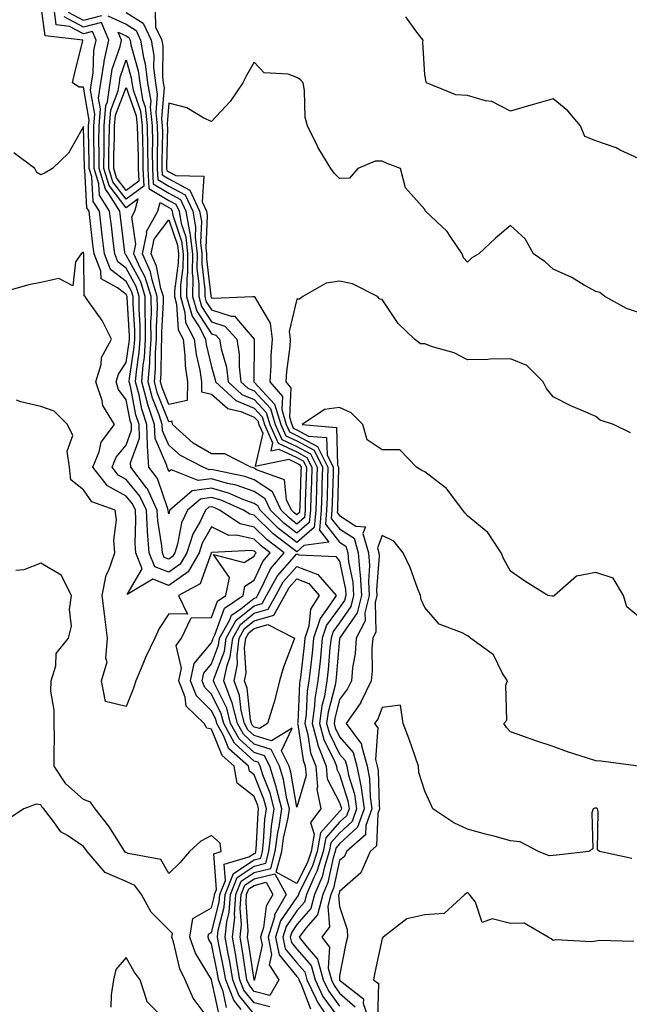
# Model space of a CAD drawing. Units: inches. Extents: x 1021283 to 1023923, y 7229258 to 7231898.
# Drawn here: x 1021483 to 1021626, y 7231186 to 7231417 of the extents above; entities that cross this region are included whole.
import ezdxf

# ---------------------------------------------------------------- set-up
doc = ezdxf.new("R2010")
doc.units = ezdxf.units.IN
doc.header["$MEASUREMENT"] = 0
doc.layers.add('Contour_10217229', color=7, linetype='Continuous', true_color=0xc57431)

msp = doc.modelspace()

# ---------------------------------------------------------------- linework, layer by layer
at = {"layer": 'Contour_10217229'}
for points in [[(1021514.82, 7231418.69, 2911), (1021514.95, 7231415.02, 2911), (1021516.39, 7231411.92, 2911), (1021516.62, 7231410.49, 2911), (1021516.54, 7231403.43, 2911), (1021516.72, 7231401.92, 2911), (1021516.92, 7231400.79, 2911), (1021516.33, 7231393.64, 2911), (1021516.52, 7231391.92, 2911), (1021516.54, 7231390.41, 2911), (1021516.41, 7231383.56, 2911), (1021516.42, 7231381.92, 2911), (1021516.51, 7231380.38, 2911), (1021518.05, 7231379.46, 2911), (1021522.98, 7231376.85, 2911), (1021525.27, 7231371.92, 2911), (1021525.69, 7231369.56, 2911), (1021525.44, 7231364.53, 2911), (1021525.75, 7231361.92, 2911), (1021525.74, 7231359.61, 2911), (1021526.5, 7231353.47, 2911), (1021526.48, 7231351.92, 2911), (1021526.82, 7231350.69, 2911), (1021528.05, 7231348.83, 2911), (1021532.67, 7231347.3, 2911), (1021533.47, 7231347.34, 2911), (1021538.05, 7231341.94, 2911), (1021538.06, 7231341.91, 2911), (1021538.05, 7231341.27, 2911), (1021537.94, 7231332.03, 2911), (1021537.95, 7231331.92, 2911), (1021538, 7231331.87, 2911), (1021538.05, 7231331.85, 2911), (1021542.84, 7231326.71, 2911), (1021544.27, 7231321.92, 2911), (1021545.43, 7231319.3, 2911), (1021548.05, 7231318.1, 2911), (1021552.07, 7231315.93, 2911), (1021554.05, 7231311.92, 2911), (1021553.91, 7231307.79, 2911), (1021553.87, 7231306.1, 2911), (1021553.73, 7231301.92, 2911), (1021553.32, 7231297.19, 2911), (1021555.55, 7231294.42, 2911), (1021549.71, 7231293.58, 2911), (1021548.05, 7231292.13, 2911), (1021547.11, 7231292.86, 2911), (1021542.45, 7231296.32, 2911), (1021538.05, 7231300.69, 2911), (1021537.05, 7231300.92, 2911), (1021535.57, 7231301.92, 2911), (1021530.33, 7231304.2, 2911), (1021528.05, 7231304.85, 2911), (1021525.47, 7231304.5, 2911), (1021522.45, 7231301.92, 2911), (1021521.05, 7231298.92, 2911), (1021520.09, 7231293.96, 2911), (1021519.44, 7231291.92, 2911), (1021518.93, 7231291.04, 2911), (1021518.05, 7231290.42, 2911), (1021516.97, 7231290.84, 2911), (1021516.54, 7231291.92, 2911), (1021516.42, 7231293.55, 2911), (1021515.5, 7231299.37, 2911), (1021515.35, 7231301.92, 2911), (1021513.03, 7231306.9, 2911), (1021512.84, 7231307.13, 2911), (1021509.17, 7231311.92, 2911), (1021509.09, 7231312.96, 2911), (1021511.19, 7231318.78, 2911), (1021511.11, 7231321.92, 2911), (1021510.34, 7231324.21, 2911), (1021509.06, 7231330.91, 2911), (1021508.79, 7231331.92, 2911), (1021508.85, 7231332.72, 2911), (1021509.94, 7231340.03, 2911), (1021510.08, 7231341.92, 2911), (1021510.07, 7231343.94, 2911), (1021509.7, 7231350.27, 2911), (1021509.69, 7231351.92, 2911), (1021509.3, 7231353.17, 2911), (1021508.05, 7231355.46, 2911), (1021504.4, 7231358.27, 2911), (1021502.94, 7231361.92, 2911), (1021502.42, 7231366.3, 2911), (1021502.27, 7231367.7, 2911), (1021501.77, 7231371.92, 2911), (1021500.33, 7231374.2, 2911), (1021499.99, 7231379.98, 2911), (1021499.41, 7231381.92, 2911), (1021499.42, 7231383.29, 2911), (1021499.25, 7231390.72, 2911), (1021499.26, 7231391.92, 2911), (1021499.38, 7231393.25, 2911), (1021498.05, 7231400.94, 2911), (1021497.08, 7231400.95, 2911), (1021495.48, 7231401.92, 2911), (1021495.93, 7231404.04, 2911), (1021497.9, 7231411.77, 2911), (1021497.93, 7231411.92, 2911), (1021489.06, 7231412.93, 2911), (1021488.05, 7231420.47, 2911)], [(1021508.05, 7231418.4, 2910), (1021512.06, 7231415.93, 2910), (1021513.92, 7231411.92, 2910), (1021514.5, 7231408.37, 2910), (1021514.46, 7231405.51, 2910), (1021514.89, 7231401.92, 2910), (1021515.35, 7231399.22, 2910), (1021515, 7231394.97, 2910), (1021515.34, 7231391.92, 2910), (1021515.37, 7231389.24, 2910), (1021515.29, 7231384.68, 2910), (1021515.32, 7231381.92, 2910), (1021515.46, 7231379.33, 2910), (1021518.05, 7231377.78, 2910), (1021521.89, 7231375.76, 2910), (1021523.66, 7231371.92, 2910), (1021524.31, 7231368.18, 2910), (1021524.19, 7231365.78, 2910), (1021524.65, 7231361.92, 2910), (1021524.63, 7231358.5, 2910), (1021525.08, 7231354.89, 2910), (1021525.05, 7231351.92, 2910), (1021525.71, 7231349.58, 2910), (1021528.05, 7231346.02, 2910), (1021531.14, 7231345.01, 2910), (1021533.99, 7231341.92, 2910), (1021534.56, 7231338.43, 2910), (1021534.52, 7231335.45, 2910), (1021534.95, 7231331.92, 2910), (1021536.58, 7231330.45, 2910), (1021538.05, 7231329.82, 2910), (1021541.86, 7231325.73, 2910), (1021542.99, 7231321.92, 2910), (1021544.54, 7231318.41, 2910), (1021548.05, 7231316.8, 2910), (1021551.23, 7231315.09, 2910), (1021552.8, 7231311.92, 2910), (1021552.64, 7231307.32, 2910), (1021552.62, 7231306.49, 2910), (1021552.48, 7231301.92, 2910), (1021552.11, 7231297.85, 2910), (1021548.05, 7231294.3, 2910), (1021543.75, 7231297.62, 2910), (1021539.43, 7231301.92, 2910), (1021538.98, 7231302.85, 2910), (1021538.05, 7231303.46, 2910), (1021535.64, 7231304.33, 2910), (1021532.03, 7231305.9, 2910), (1021528.05, 7231307.05, 2910), (1021523.55, 7231306.42, 2910), (1021518.26, 7231301.92, 2910), (1021518.2, 7231301.77, 2910), (1021518.05, 7231301.03, 2910), (1021517.93, 7231301.8, 2910), (1021517.92, 7231301.92, 2910), (1021517.81, 7231302.16, 2910), (1021515.41, 7231309.28, 2910), (1021513.39, 7231311.92, 2910), (1021513.06, 7231316.91, 2910), (1021513.05, 7231316.92, 2910), (1021512.91, 7231321.92, 2910), (1021511.7, 7231325.57, 2910), (1021511.07, 7231328.9, 2910), (1021510.26, 7231331.92, 2910), (1021510.45, 7231334.32, 2910), (1021511.13, 7231338.84, 2910), (1021511.35, 7231341.92, 2910), (1021511.33, 7231345.2, 2910), (1021511.12, 7231348.85, 2910), (1021511.11, 7231351.92, 2910), (1021510.37, 7231354.24, 2910), (1021508.05, 7231358.52, 2910), (1021506.13, 7231360, 2910), (1021505.36, 7231361.92, 2910), (1021505, 7231364.97, 2910), (1021504.58, 7231368.45, 2910), (1021504.17, 7231371.92, 2910), (1021501.79, 7231375.66, 2910), (1021501.64, 7231378.33, 2910), (1021500.55, 7231381.92, 2910), (1021500.57, 7231384.44, 2910), (1021500.46, 7231389.51, 2910), (1021500.48, 7231391.92, 2910), (1021500.71, 7231394.58, 2910), (1021499.73, 7231400.24, 2910), (1021499.97, 7231401.92, 2910), (1021500.34, 7231404.21, 2910), (1021500.48, 7231409.49, 2910), (1021501.01, 7231411.92, 2910), (1021500.14, 7231414.01, 2910), (1021498.05, 7231413.46, 2910), (1021494.79, 7231415.18, 2910), (1021491.66, 7231415.53, 2910), (1021491.23, 7231418.74, 2910)], [(1021502.29, 7231417.68, 2908), (1021498.05, 7231416.57, 2908), (1021494.54, 7231418.41, 2908)], [(1021503.77, 7231417.64, 2909), (1021508.05, 7231415.67, 2909), (1021510.37, 7231414.24, 2909), (1021511.45, 7231411.92, 2909), (1021512.1, 7231407.87, 2909), (1021512.52, 7231406.39, 2909), (1021513.06, 7231401.92, 2909), (1021513.8, 7231397.67, 2909), (1021513.68, 7231396.29, 2909), (1021514.17, 7231391.92, 2909), (1021514.21, 7231388.08, 2909), (1021514.16, 7231385.81, 2909), (1021514.2, 7231381.92, 2909), (1021514.41, 7231378.28, 2909), (1021518.05, 7231376.1, 2909), (1021520.78, 7231374.65, 2909), (1021522.04, 7231371.92, 2909), (1021522.89, 7231367.08, 2909), (1021522.97, 7231366.84, 2909), (1021523.56, 7231361.92, 2909), (1021523.53, 7231357.4, 2909), (1021523.67, 7231356.3, 2909), (1021523.63, 7231351.92, 2909), (1021524.59, 7231348.46, 2909), (1021528.05, 7231343.21, 2909), (1021529.02, 7231342.89, 2909), (1021529.92, 7231341.92, 2909), (1021530.29, 7231339.68, 2909), (1021531.53, 7231335.4, 2909), (1021531.95, 7231331.92, 2909), (1021535.14, 7231329.01, 2909), (1021538.05, 7231327.78, 2909), (1021540.88, 7231324.75, 2909), (1021541.72, 7231321.92, 2909), (1021543.67, 7231317.54, 2909), (1021548.05, 7231315.51, 2909), (1021550.39, 7231314.25, 2909), (1021551.53, 7231311.92, 2909), (1021551.43, 7231308.54, 2909), (1021551.31, 7231305.19, 2909), (1021551.21, 7231301.92, 2909), (1021550.96, 7231299.01, 2909), (1021548.05, 7231296.47, 2909), (1021544.97, 7231298.84, 2909), (1021541.88, 7231301.92, 2909), (1021540.64, 7231304.51, 2909), (1021538.05, 7231306.22, 2909), (1021533.86, 7231307.73, 2909), (1021531.81, 7231308.16, 2909), (1021528.05, 7231309.24, 2909), (1021524.93, 7231308.8, 2909), (1021518.66, 7231311.31, 2909), (1021518.05, 7231310.95, 2909), (1021517.81, 7231311.68, 2909), (1021517.62, 7231311.92, 2909), (1021517.59, 7231312.38, 2909), (1021514.81, 7231318.68, 2909), (1021514.72, 7231321.92, 2909), (1021513.07, 7231326.9, 2909), (1021513.06, 7231326.93, 2909), (1021511.72, 7231331.92, 2909), (1021512.05, 7231335.92, 2909), (1021512.32, 7231337.65, 2909), (1021512.62, 7231341.92, 2909), (1021512.6, 7231346.47, 2909), (1021512.54, 7231347.43, 2909), (1021512.51, 7231351.92, 2909), (1021511.46, 7231355.33, 2909), (1021508.05, 7231361.59, 2909), (1021507.86, 7231361.73, 2909), (1021507.79, 7231361.92, 2909), (1021507.75, 7231362.22, 2909), (1021506.73, 7231370.6, 2909), (1021506.58, 7231371.92, 2909), (1021504, 7231375.97, 2909), (1021503.18, 7231377.05, 2909), (1021501.69, 7231381.92, 2909), (1021501.72, 7231385.59, 2909), (1021501.66, 7231388.31, 2909), (1021501.7, 7231391.92, 2909), (1021502.03, 7231395.9, 2909), (1021501.6, 7231398.37, 2909), (1021502.14, 7231401.92, 2909), (1021502.9, 7231406.77, 2909), (1021502.91, 7231407.06, 2909), (1021503.98, 7231411.92, 2909), (1021502.24, 7231416.11, 2909), (1021498.05, 7231415.02, 2909), (1021493.53, 7231417.4, 2909)], [(1021628.05, 7231384.23, 2911), (1021623.77, 7231386.19, 2911), (1021622.84, 7231386.7, 2911), (1021618.05, 7231388.36, 2911), (1021615.49, 7231389.36, 2911), (1021614.5, 7231391.92, 2911), (1021611.49, 7231395.37, 2911), (1021608.05, 7231398.18, 2911), (1021603.15, 7231396.83, 2911), (1021602.87, 7231396.74, 2911), (1021598.05, 7231395.3, 2911), (1021593.73, 7231397.61, 2911), (1021592.23, 7231397.75, 2911), (1021588.05, 7231398.99, 2911), (1021585.26, 7231399.13, 2911), (1021578.38, 7231401.92, 2911), (1021578.3, 7231402.16, 2911), (1021578.05, 7231403.79, 2911), (1021577.58, 7231411.46, 2911), (1021577.64, 7231411.92, 2911), (1021576.17, 7231413.79, 2911), (1021573.56, 7231417.43, 2911)], [(1021628.05, 7231348.18, 2912), (1021625.22, 7231349.1, 2912), (1021620.18, 7231351.92, 2912), (1021619.01, 7231352.89, 2912), (1021618.05, 7231353.11, 2912), (1021615.37, 7231354.6, 2912), (1021612.46, 7231356.33, 2912), (1021608.05, 7231358.33, 2912), (1021606.19, 7231360.07, 2912), (1021603.46, 7231361.92, 2912), (1021601.55, 7231365.42, 2912), (1021598.05, 7231368.54, 2912), (1021594.5, 7231365.47, 2912), (1021590.69, 7231361.92, 2912), (1021588.99, 7231360.98, 2912), (1021588.05, 7231359.95, 2912), (1021587.09, 7231360.95, 2912), (1021586.76, 7231361.92, 2912), (1021583.97, 7231366.01, 2912), (1021583.26, 7231367.13, 2912), (1021578.17, 7231371.92, 2912), (1021578.13, 7231372.01, 2912), (1021578.05, 7231372.26, 2912), (1021573.5, 7231377.36, 2912), (1021572.31, 7231381.92, 2912), (1021569.2, 7231383.07, 2912), (1021568.05, 7231383.62, 2912), (1021566.39, 7231383.58, 2912), (1021562.35, 7231381.92, 2912), (1021560.35, 7231379.62, 2912), (1021558.05, 7231379.56, 2912), (1021556.88, 7231380.74, 2912), (1021555.98, 7231381.92, 2912), (1021552.99, 7231386.85, 2912), (1021552.89, 7231387.09, 2912), (1021550.55, 7231391.92, 2912), (1021549.98, 7231393.85, 2912), (1021549.85, 7231400.13, 2912), (1021549.5, 7231401.92, 2912), (1021548.85, 7231402.71, 2912), (1021548.05, 7231403.21, 2912), (1021546.01, 7231403.96, 2912), (1021540.4, 7231404.27, 2912), (1021538.05, 7231406.82, 2912), (1021536.28, 7231403.69, 2912), (1021535.37, 7231401.92, 2912), (1021532.42, 7231397.55, 2912), (1021528.05, 7231392.91, 2912), (1021526.27, 7231393.7, 2912), (1021522.26, 7231396.13, 2912), (1021518.05, 7231397.18, 2912), (1021517.65, 7231392.32, 2912), (1021517.69, 7231391.92, 2912), (1021517.7, 7231391.57, 2912), (1021517.53, 7231382.44, 2912), (1021517.53, 7231381.92, 2912), (1021517.56, 7231381.43, 2912), (1021518.05, 7231381.14, 2912), (1021519.71, 7231380.26, 2912), (1021526.24, 7231380.11, 2912), (1021525.86, 7231374.11, 2912), (1021526.88, 7231371.92, 2912), (1021527.05, 7231370.92, 2912), (1021526.68, 7231363.29, 2912), (1021526.85, 7231361.92, 2912), (1021526.84, 7231360.71, 2912), (1021527.9, 7231352.07, 2912), (1021527.9, 7231351.92, 2912), (1021527.94, 7231351.81, 2912), (1021528.05, 7231351.64, 2912), (1021528.47, 7231351.5, 2912), (1021537.72, 7231351.92, 2912), (1021538.02, 7231351.95, 2912), (1021538.08, 7231351.95, 2912), (1021538.09, 7231351.92, 2912), (1021538.1, 7231351.87, 2912), (1021541.8, 7231345.67, 2912), (1021542.28, 7231341.92, 2912), (1021541.98, 7231337.99, 2912), (1021541.95, 7231335.82, 2912), (1021541.67, 7231331.92, 2912), (1021544.64, 7231328.51, 2912), (1021544.5, 7231325.47, 2912), (1021545.55, 7231321.92, 2912), (1021546.32, 7231320.19, 2912), (1021548.05, 7231319.39, 2912), (1021552.91, 7231316.78, 2912), (1021555.3, 7231311.92, 2912), (1021555.22, 7231309.08, 2912), (1021555.1, 7231304.88, 2912), (1021555, 7231301.92, 2912), (1021554.71, 7231298.58, 2912), (1021558.05, 7231294.41, 2912), (1021559.55, 7231293.42, 2912), (1021559.98, 7231291.92, 2912), (1021560.16, 7231289.82, 2912), (1021561.14, 7231285.01, 2912), (1021561.31, 7231281.92, 2912), (1021560.67, 7231279.29, 2912), (1021558.05, 7231275.49, 2912), (1021556.53, 7231273.44, 2912), (1021556.04, 7231271.92, 2912), (1021555.8, 7231269.67, 2912), (1021555.37, 7231264.61, 2912), (1021555.08, 7231261.92, 2912), (1021554.48, 7231258.36, 2912), (1021553.89, 7231256.07, 2912), (1021553.32, 7231251.92, 2912), (1021554.34, 7231248.21, 2912), (1021556.88, 7231243.09, 2912), (1021557.33, 7231241.92, 2912), (1021557.39, 7231241.26, 2912), (1021558.05, 7231240, 2912), (1021559.96, 7231233.84, 2912), (1021560.26, 7231231.92, 2912), (1021559.67, 7231230.31, 2912), (1021558.05, 7231228.8, 2912), (1021554.81, 7231225.17, 2912), (1021554.22, 7231221.92, 2912), (1021552.72, 7231217.25, 2912), (1021552.01, 7231215.88, 2912), (1021550.3, 7231211.92, 2912), (1021549.83, 7231210.13, 2912), (1021548.05, 7231208.07, 2912), (1021545.55, 7231204.42, 2912), (1021544.76, 7231201.92, 2912), (1021545.31, 7231199.18, 2912), (1021548.05, 7231195.88, 2912), (1021549.91, 7231193.78, 2912), (1021550.41, 7231191.92, 2912), (1021552.58, 7231187.4, 2912), (1021552.84, 7231186.71, 2912), (1021556.04, 7231181.92, 2912)], [(1021538.05, 7231183.86, 2912), (1021534.46, 7231188.33, 2912), (1021533.04, 7231191.92, 2912), (1021532.32, 7231196.19, 2912), (1021531.94, 7231198.03, 2912), (1021531.23, 7231201.92, 2912), (1021531.61, 7231205.48, 2912), (1021532.2, 7231207.77, 2912), (1021532.51, 7231211.92, 2912), (1021534.09, 7231215.88, 2912), (1021538.05, 7231218.51, 2912), (1021540.76, 7231219.21, 2912), (1021541.48, 7231221.92, 2912), (1021541.98, 7231225.85, 2912), (1021542.08, 7231227.89, 2912), (1021542.7, 7231231.92, 2912), (1021541.75, 7231235.62, 2912), (1021540.06, 7231239.91, 2912), (1021539.43, 7231241.92, 2912), (1021538.98, 7231242.85, 2912), (1021538.05, 7231243.13, 2912), (1021533.45, 7231247.32, 2912), (1021530.9, 7231251.92, 2912), (1021530.33, 7231254.2, 2912), (1021528.05, 7231258.8, 2912), (1021526.48, 7231260.35, 2912), (1021525.86, 7231261.92, 2912), (1021526.23, 7231263.74, 2912), (1021528.05, 7231265.87, 2912), (1021529.72, 7231270.25, 2912), (1021529.93, 7231271.92, 2912), (1021532.31, 7231276.18, 2912), (1021532.7, 7231277.27, 2912), (1021534.91, 7231278.78, 2912), (1021538.05, 7231281.28, 2912), (1021538.55, 7231281.42, 2912), (1021538.82, 7231281.92, 2912), (1021539.79, 7231283.66, 2912), (1021541.84, 7231288.13, 2912), (1021545.09, 7231291.92, 2912), (1021541.05, 7231294.92, 2912), (1021538.05, 7231297.9, 2912), (1021534.78, 7231298.65, 2912), (1021529.94, 7231301.92, 2912), (1021528.63, 7231302.5, 2912), (1021528.05, 7231302.66, 2912), (1021527.41, 7231302.56, 2912), (1021526.64, 7231301.92, 2912), (1021525.39, 7231299.26, 2912), (1021523.69, 7231296.28, 2912), (1021522.3, 7231291.92, 2912), (1021520.74, 7231289.23, 2912), (1021518.05, 7231287.34, 2912), (1021514.73, 7231288.6, 2912), (1021513.44, 7231291.92, 2912), (1021513.08, 7231296.89, 2912), (1021513.07, 7231296.94, 2912), (1021512.79, 7231301.92, 2912), (1021511.27, 7231305.14, 2912), (1021508.05, 7231309.07, 2912), (1021506.21, 7231310.08, 2912), (1021504.74, 7231311.92, 2912), (1021505.69, 7231314.28, 2912), (1021508.05, 7231317.08, 2912), (1021509.34, 7231320.63, 2912), (1021509.3, 7231321.92, 2912), (1021508.99, 7231322.86, 2912), (1021508.05, 7231327.74, 2912), (1021506.28, 7231330.15, 2912), (1021505.69, 7231331.92, 2912), (1021506.23, 7231333.74, 2912), (1021508.05, 7231336.45, 2912), (1021508.76, 7231341.21, 2912), (1021508.81, 7231341.92, 2912), (1021508.81, 7231342.68, 2912), (1021508.27, 7231351.7, 2912), (1021508.27, 7231351.92, 2912), (1021508.22, 7231352.09, 2912), (1021508.05, 7231352.4, 2912), (1021506, 7231353.97, 2912), (1021502.16, 7231356.03, 2912), (1021502.15, 7231357.82, 2912), (1021500.52, 7231361.92, 2912), (1021500.26, 7231364.13, 2912), (1021499.54, 7231370.43, 2912), (1021499.37, 7231371.92, 2912), (1021498.85, 7231372.72, 2912), (1021498.35, 7231381.62, 2912), (1021498.26, 7231381.92, 2912), (1021498.26, 7231382.13, 2912), (1021498.05, 7231391.71, 2912), (1021494.52, 7231385.45, 2912), (1021490.77, 7231381.92, 2912), (1021489.09, 7231380.88, 2912), (1021488.05, 7231380.38, 2912), (1021487.11, 7231380.98, 2912), (1021486.65, 7231381.92, 2912), (1021481.73, 7231385.6, 2912)], [(1021535.01, 7231184.96, 2913), (1021533.26, 7231187.13, 2913), (1021531.38, 7231191.92, 2913), (1021530.89, 7231194.76, 2913), (1021529.79, 7231200.18, 2913), (1021529.48, 7231201.92, 2913), (1021529.64, 7231203.51, 2913), (1021531.03, 7231208.94, 2913), (1021531.25, 7231211.92, 2913), (1021533.2, 7231216.77, 2913), (1021538.05, 7231220.02, 2913), (1021539.57, 7231220.4, 2913), (1021539.97, 7231221.92, 2913), (1021540.25, 7231224.12, 2913), (1021540.51, 7231229.46, 2913), (1021540.89, 7231231.92, 2913), (1021540.32, 7231234.19, 2913), (1021538.05, 7231239.92, 2913), (1021536.93, 7231240.8, 2913), (1021536.73, 7231241.92, 2913), (1021532.09, 7231245.96, 2913), (1021530.82, 7231249.15, 2913), (1021529.28, 7231251.92, 2913), (1021529.04, 7231252.91, 2913), (1021528.05, 7231254.9, 2913), (1021524.51, 7231258.38, 2913), (1021523.12, 7231261.92, 2913), (1021523.96, 7231266.01, 2913), (1021528.05, 7231270.8, 2913), (1021528.36, 7231271.61, 2913), (1021528.4, 7231271.92, 2913), (1021528.84, 7231272.71, 2913), (1021531.06, 7231278.91, 2913), (1021535.47, 7231281.92, 2913), (1021535.89, 7231284.08, 2913), (1021538.05, 7231285.5, 2913), (1021540.07, 7231289.9, 2913), (1021541.8, 7231291.92, 2913), (1021539.65, 7231293.52, 2913), (1021538.05, 7231295.1, 2913), (1021533.91, 7231296.06, 2913), (1021532.1, 7231295.97, 2913), (1021528.05, 7231297.96, 2913), (1021525.85, 7231294.12, 2913), (1021525.15, 7231291.92, 2913), (1021522.54, 7231287.43, 2913), (1021518.05, 7231284.26, 2913), (1021514.27, 7231285.7, 2913), (1021508.26, 7231282.13, 2913), (1021511.8, 7231288.17, 2913), (1021510.34, 7231291.92, 2913), (1021510.18, 7231294.05, 2913), (1021510.34, 7231299.63, 2913), (1021510.21, 7231301.92, 2913), (1021509.52, 7231303.39, 2913), (1021508.05, 7231305.18, 2913), (1021503.71, 7231307.58, 2913), (1021500.24, 7231311.92, 2913), (1021501.7, 7231315.57, 2913), (1021502.16, 7231317.81, 2913), (1021505.35, 7231321.92, 2913), (1021502.56, 7231326.43, 2913), (1021502.41, 7231327.56, 2913), (1021500.95, 7231331.92, 2913), (1021502.16, 7231336.03, 2913), (1021502.31, 7231337.66, 2913), (1021504.6, 7231341.92, 2913), (1021502.41, 7231346.28, 2913), (1021499.22, 7231350.75, 2913), (1021498.44, 7231351.92, 2913), (1021498.19, 7231352.06, 2913), (1021498.13, 7231361.84, 2913), (1021498.1, 7231361.92, 2913), (1021498.09, 7231361.96, 2913), (1021498.05, 7231362.34, 2913), (1021497.79, 7231362.18, 2913), (1021497.53, 7231361.92, 2913), (1021496.18, 7231360.05, 2913), (1021495.53, 7231354.44, 2913), (1021492.26, 7231356.13, 2913), (1021488.05, 7231355.2, 2913), (1021485.29, 7231354.68, 2913), (1021478.96, 7231352.83, 2913)], [(1021626.16, 7231320.03, 2913), (1021622.23, 7231321.92, 2913), (1021619.12, 7231322.98, 2913), (1021618.05, 7231323.8, 2913), (1021614.67, 7231325.3, 2913), (1021612.39, 7231326.26, 2913), (1021608.05, 7231328.39, 2913), (1021606.49, 7231330.35, 2913), (1021605.76, 7231331.92, 2913), (1021601.9, 7231335.76, 2913), (1021598.05, 7231337.3, 2913), (1021593.34, 7231337.21, 2913), (1021592.8, 7231337.16, 2913), (1021588.05, 7231337.09, 2913), (1021584.89, 7231338.76, 2913), (1021579.81, 7231340.16, 2913), (1021578.05, 7231340.83, 2913), (1021577, 7231340.87, 2913), (1021575.57, 7231341.92, 2913), (1021571.74, 7231345.62, 2913), (1021568.05, 7231351.21, 2913), (1021567.46, 7231351.32, 2913), (1021566.94, 7231351.92, 2913), (1021561.04, 7231354.91, 2913), (1021558.05, 7231355.49, 2913), (1021554.91, 7231355.06, 2913), (1021549.44, 7231351.92, 2913), (1021548.69, 7231351.29, 2913), (1021548.05, 7231351.28, 2913), (1021546.27, 7231343.7, 2913), (1021546.5, 7231341.92, 2913), (1021546.37, 7231340.24, 2913), (1021545.59, 7231334.38, 2913), (1021545.42, 7231331.92, 2913), (1021546.64, 7231330.51, 2913), (1021546.31, 7231323.66, 2913), (1021546.83, 7231321.92, 2913), (1021547.2, 7231321.07, 2913), (1021548.05, 7231320.68, 2913), (1021550.73, 7231319.24, 2913), (1021555, 7231318.87, 2913), (1021555.1, 7231314.86, 2913), (1021556.55, 7231311.92, 2913), (1021556.51, 7231310.38, 2913), (1021556.31, 7231303.65, 2913), (1021556.27, 7231301.92, 2913), (1021556.1, 7231299.96, 2913), (1021558.05, 7231297.52, 2913), (1021561.43, 7231295.3, 2913), (1021562.41, 7231291.92, 2913), (1021562.78, 7231287.19, 2913), (1021562.87, 7231286.74, 2913), (1021563.15, 7231281.92, 2913), (1021562.15, 7231277.83, 2913), (1021558.11, 7231271.98, 2913), (1021558.07, 7231271.92, 2913), (1021558.07, 7231271.89, 2913), (1021558.05, 7231271.75, 2913), (1021557.27, 7231262.7, 2913), (1021557.19, 7231261.92, 2913), (1021557.01, 7231260.88, 2913), (1021555.39, 7231254.58, 2913), (1021555.02, 7231251.92, 2913), (1021555.67, 7231249.55, 2913), (1021558.05, 7231244.77, 2913), (1021559.38, 7231243.25, 2913), (1021559.73, 7231241.92, 2913), (1021560.14, 7231239.83, 2913), (1021561.53, 7231235.4, 2913), (1021562.03, 7231231.92, 2913), (1021560.98, 7231229, 2913), (1021558.05, 7231226.26, 2913), (1021556, 7231223.97, 2913), (1021555.63, 7231221.92, 2913), (1021554.48, 7231218.36, 2913), (1021553.97, 7231216.01, 2913), (1021552.19, 7231211.92, 2913), (1021551.33, 7231208.64, 2913), (1021548.05, 7231204.83, 2913), (1021546.87, 7231203.1, 2913), (1021546.5, 7231201.92, 2913), (1021546.75, 7231200.62, 2913), (1021548.05, 7231199.07, 2913), (1021551.39, 7231195.26, 2913), (1021552.31, 7231191.92, 2913), (1021554.16, 7231188.03, 2913), (1021558.05, 7231182.68, 2913)], [(1021531.59, 7231185.46, 2914), (1021530.8, 7231189.17, 2914), (1021529.72, 7231191.92, 2914), (1021529.48, 7231193.35, 2914), (1021528.05, 7231200.33, 2914), (1021527.45, 7231201.32, 2914), (1021527.24, 7231201.92, 2914), (1021527.36, 7231202.61, 2914), (1021528.05, 7231203.01, 2914), (1021529.87, 7231210.1, 2914), (1021530, 7231211.92, 2914), (1021531.29, 7231215.16, 2914), (1021531.01, 7231218.96, 2914), (1021536.82, 7231220.69, 2914), (1021538.05, 7231221.51, 2914), (1021538.38, 7231221.59, 2914), (1021538.46, 7231221.92, 2914), (1021538.53, 7231222.4, 2914), (1021538.95, 7231231.02, 2914), (1021539.09, 7231231.92, 2914), (1021538.87, 7231232.74, 2914), (1021538.05, 7231234.83, 2914), (1021534.07, 7231237.94, 2914), (1021533.39, 7231241.92, 2914), (1021530.54, 7231244.41, 2914), (1021528.05, 7231250.63, 2914), (1021526.97, 7231250.84, 2914), (1021526.31, 7231251.92, 2914), (1021522.1, 7231255.97, 2914), (1021521.87, 7231258.1, 2914), (1021520.38, 7231261.92, 2914), (1021520.98, 7231264.85, 2914), (1021519.8, 7231270.17, 2914), (1021520.99, 7231271.92, 2914), (1021523.26, 7231276.71, 2914), (1021528.05, 7231276.73, 2914), (1021529.42, 7231280.55, 2914), (1021531.42, 7231281.92, 2914), (1021532.23, 7231286.1, 2914), (1021528.5, 7231291.47, 2914), (1021535.73, 7231289.6, 2914), (1021538.05, 7231291.13, 2914), (1021538.3, 7231291.67, 2914), (1021538.52, 7231291.92, 2914), (1021538.25, 7231292.12, 2914), (1021538.05, 7231292.31, 2914), (1021537.53, 7231292.44, 2914), (1021528.11, 7231291.98, 2914), (1021528.05, 7231292.02, 2914), (1021528.01, 7231291.96, 2914), (1021528, 7231291.92, 2914), (1021527.94, 7231291.81, 2914), (1021525.37, 7231284.6, 2914), (1021520.3, 7231281.92, 2914), (1021522.42, 7231277.55, 2914), (1021518.05, 7231277.64, 2914), (1021515.79, 7231274.18, 2914), (1021514.76, 7231271.92, 2914), (1021512.58, 7231267.39, 2914), (1021511.97, 7231265.84, 2914), (1021510.29, 7231261.92, 2914), (1021509.75, 7231260.22, 2914), (1021508.05, 7231255.91, 2914), (1021503.25, 7231257.12, 2914), (1021502.3, 7231261.92, 2914), (1021503.63, 7231266.34, 2914), (1021503.28, 7231267.15, 2914), (1021503.69, 7231271.92, 2914), (1021503.02, 7231276.89, 2914), (1021503.02, 7231276.95, 2914), (1021502.44, 7231281.92, 2914), (1021503.33, 7231286.64, 2914), (1021503.98, 7231287.85, 2914), (1021505.36, 7231291.92, 2914), (1021505.14, 7231294.83, 2914), (1021505.77, 7231299.64, 2914), (1021505.5, 7231301.92, 2914), (1021499.98, 7231303.85, 2914), (1021498.05, 7231306.68, 2914), (1021495.11, 7231308.98, 2914), (1021494.76, 7231311.92, 2914), (1021494.25, 7231315.72, 2914), (1021495.53, 7231319.4, 2914), (1021494.33, 7231321.92, 2914), (1021491.19, 7231325.06, 2914), (1021488.05, 7231326.14, 2914), (1021483.37, 7231327.24, 2914), (1021482.34, 7231327.63, 2914)], [(1021628.05, 7231277.01, 2914), (1021625.35, 7231279.22, 2914), (1021624.57, 7231281.92, 2914), (1021622.11, 7231285.98, 2914), (1021618.05, 7231287.26, 2914), (1021613.52, 7231286.45, 2914), (1021608.36, 7231281.92, 2914), (1021608.25, 7231281.72, 2914), (1021608.05, 7231281.71, 2914), (1021607.84, 7231281.71, 2914), (1021606.86, 7231281.92, 2914), (1021601.41, 7231285.27, 2914), (1021598.05, 7231287.58, 2914), (1021596.55, 7231290.42, 2914), (1021595.92, 7231291.92, 2914), (1021592.76, 7231296.64, 2914), (1021588.05, 7231300.58, 2914), (1021587.41, 7231301.29, 2914), (1021586.9, 7231301.92, 2914), (1021583.3, 7231306.68, 2914), (1021583.09, 7231306.97, 2914), (1021582.8, 7231307.18, 2914), (1021578.05, 7231310.85, 2914), (1021577.31, 7231311.18, 2914), (1021576.04, 7231311.92, 2914), (1021572.13, 7231316, 2914), (1021568.05, 7231316.05, 2914), (1021564.51, 7231318.39, 2914), (1021563.5, 7231321.92, 2914), (1021560.78, 7231324.65, 2914), (1021558.05, 7231325.89, 2914), (1021554.51, 7231325.46, 2914), (1021549.32, 7231321.92, 2914), (1021557.35, 7231321.22, 2914), (1021557.58, 7231312.39, 2914), (1021557.82, 7231311.92, 2914), (1021557.8, 7231311.68, 2914), (1021557.54, 7231302.43, 2914), (1021557.52, 7231301.92, 2914), (1021557.48, 7231301.34, 2914), (1021558.05, 7231300.63, 2914), (1021561.82, 7231298.15, 2914), (1021564.09, 7231297.96, 2914), (1021563.52, 7231296.46, 2914), (1021564.85, 7231291.92, 2914), (1021565.06, 7231288.93, 2914), (1021564.79, 7231285.18, 2914), (1021564.98, 7231281.92, 2914), (1021563.99, 7231277.85, 2914), (1021564.03, 7231275.94, 2914), (1021561.94, 7231271.92, 2914), (1021561.66, 7231268.31, 2914), (1021561.08, 7231264.95, 2914), (1021560.8, 7231261.92, 2914), (1021559.91, 7231260.06, 2914), (1021558.05, 7231257.57, 2914), (1021556.9, 7231253.07, 2914), (1021556.74, 7231251.92, 2914), (1021557.01, 7231250.88, 2914), (1021558.05, 7231248.8, 2914), (1021561.25, 7231245.12, 2914), (1021562.11, 7231241.92, 2914), (1021563.09, 7231236.96, 2914), (1021563.09, 7231236.88, 2914), (1021563.83, 7231231.92, 2914), (1021562.27, 7231227.69, 2914), (1021558.05, 7231223.72, 2914), (1021557.19, 7231222.77, 2914), (1021557.05, 7231221.92, 2914), (1021556.57, 7231220.44, 2914), (1021555.28, 7231214.68, 2914), (1021554.09, 7231211.92, 2914), (1021552.84, 7231207.13, 2914), (1021550.12, 7231203.99, 2914), (1021548.6, 7231201.92, 2914), (1021550.43, 7231199.54, 2914), (1021552.87, 7231196.75, 2914), (1021554.22, 7231191.92, 2914), (1021555.45, 7231189.32, 2914), (1021558.05, 7231185.74, 2914)], [(1021628.05, 7231241.93, 2915), (1021619.22, 7231243.09, 2915), (1021618.05, 7231243.16, 2915), (1021616.16, 7231243.81, 2915), (1021611.41, 7231245.27, 2915), (1021608.05, 7231246.58, 2915), (1021604.03, 7231247.89, 2915), (1021600.96, 7231249, 2915), (1021598.05, 7231250.01, 2915), (1021597.13, 7231250.99, 2915), (1021596.49, 7231251.92, 2915), (1021597.23, 7231252.74, 2915), (1021597.03, 7231260.9, 2915), (1021597.35, 7231261.92, 2915), (1021596.17, 7231263.8, 2915), (1021594.14, 7231268, 2915), (1021588.71, 7231271.92, 2915), (1021588.38, 7231272.25, 2915), (1021588.05, 7231272.49, 2915), (1021586.8, 7231273.17, 2915), (1021581.35, 7231275.21, 2915), (1021578.05, 7231279.11, 2915), (1021577.13, 7231281, 2915), (1021577.03, 7231281.92, 2915), (1021576.33, 7231283.63, 2915), (1021574.59, 7231288.45, 2915), (1021572.97, 7231291.92, 2915), (1021570.73, 7231294.61, 2915), (1021568.05, 7231295.95, 2915), (1021566.94, 7231293.03, 2915), (1021567.27, 7231291.92, 2915), (1021567.31, 7231291.19, 2915), (1021566.72, 7231283.24, 2915), (1021566.8, 7231281.92, 2915), (1021566.41, 7231280.27, 2915), (1021566.57, 7231273.39, 2915), (1021565.8, 7231271.92, 2915), (1021565.63, 7231269.49, 2915), (1021565.67, 7231264.3, 2915), (1021565.45, 7231261.92, 2915), (1021563.05, 7231256.93, 2915), (1021563.01, 7231256.88, 2915), (1021559.57, 7231251.92, 2915), (1021563.21, 7231247.09, 2915), (1021563.19, 7231246.78, 2915), (1021564.5, 7231241.92, 2915), (1021565.08, 7231238.94, 2915), (1021565.18, 7231234.78, 2915), (1021565.61, 7231231.92, 2915), (1021564.2, 7231228.07, 2915), (1021564.1, 7231225.86, 2915), (1021559.65, 7231221.92, 2915), (1021559.16, 7231220.81, 2915), (1021558.05, 7231219.82, 2915), (1021556.6, 7231213.37, 2915), (1021555.98, 7231211.92, 2915), (1021555.26, 7231209.12, 2915), (1021555.67, 7231204.3, 2915), (1021553.91, 7231201.92, 2915), (1021555.71, 7231199.59, 2915), (1021555.37, 7231194.6, 2915), (1021556.12, 7231191.92, 2915), (1021556.74, 7231190.61, 2915), (1021558.05, 7231188.8, 2915), (1021561.68, 7231185.56, 2915)], [(1021541.7, 7231185.57, 2911), (1021538.05, 7231186.53, 2911), (1021535.64, 7231189.51, 2911), (1021534.7, 7231191.92, 2911), (1021534.01, 7231195.96, 2911), (1021533.76, 7231197.63, 2911), (1021532.99, 7231201.92, 2911), (1021533.48, 7231206.49, 2911), (1021533.42, 7231207.29, 2911), (1021533.77, 7231211.92, 2911), (1021534.99, 7231214.98, 2911), (1021538.05, 7231217.02, 2911), (1021541.96, 7231218.01, 2911), (1021542.98, 7231221.92, 2911), (1021543.56, 7231226.41, 2911), (1021543.86, 7231227.73, 2911), (1021544.51, 7231231.92, 2911), (1021543.29, 7231236.68, 2911), (1021543.23, 7231237.1, 2911), (1021541.68, 7231241.92, 2911), (1021540.49, 7231244.36, 2911), (1021538.05, 7231245.11, 2911), (1021534.5, 7231248.37, 2911), (1021532.52, 7231251.92, 2911), (1021531.62, 7231255.49, 2911), (1021528.82, 7231261.15, 2911), (1021528.53, 7231261.92, 2911), (1021528.66, 7231262.53, 2911), (1021531.08, 7231268.89, 2911), (1021531.48, 7231271.92, 2911), (1021533.82, 7231276.15, 2911), (1021538.05, 7231279.5, 2911), (1021539.92, 7231280.05, 2911), (1021540.95, 7231281.92, 2911), (1021543.48, 7231286.49, 2911), (1021548.05, 7231291.64, 2911), (1021548.52, 7231291.45, 2911), (1021557.19, 7231291.06, 2911), (1021558.05, 7231289.91, 2911), (1021559.42, 7231283.28, 2911), (1021559.5, 7231281.92, 2911), (1021559.2, 7231280.77, 2911), (1021558.05, 7231279.09, 2911), (1021554.98, 7231274.98, 2911), (1021553.99, 7231271.92, 2911), (1021553.54, 7231267.41, 2911), (1021553.46, 7231266.51, 2911), (1021552.99, 7231261.92, 2911), (1021552.27, 7231257.7, 2911), (1021552.19, 7231256.06, 2911), (1021551.62, 7231251.92, 2911), (1021552.95, 7231247.02, 2911), (1021552.97, 7231246.85, 2911), (1021554.91, 7231241.92, 2911), (1021555.14, 7231239.01, 2911), (1021558.05, 7231233.45, 2911), (1021558.42, 7231232.28, 2911), (1021558.46, 7231231.92, 2911), (1021558.36, 7231231.62, 2911), (1021558.05, 7231231.32, 2911), (1021553.6, 7231226.36, 2911), (1021552.8, 7231221.92, 2911), (1021551.64, 7231218.33, 2911), (1021548.67, 7231212.55, 2911), (1021548.4, 7231211.92, 2911), (1021548.32, 7231211.64, 2911), (1021548.05, 7231211.3, 2911), (1021544.23, 7231205.74, 2911), (1021543.03, 7231201.92, 2911), (1021543.86, 7231197.73, 2911), (1021548.05, 7231192.71, 2911), (1021548.42, 7231192.29, 2911), (1021548.52, 7231191.92, 2911), (1021548.95, 7231191.02, 2911), (1021551.25, 7231185.11, 2911)], [(1021529.82, 7231183.69, 2915), (1021528.07, 7231191.9, 2915), (1021528.06, 7231191.92, 2915), (1021528.05, 7231191.98, 2915), (1021524.31, 7231198.18, 2915), (1021523, 7231201.92, 2915), (1021523.7, 7231206.27, 2915), (1021528.05, 7231208.75, 2915), (1021528.69, 7231211.28, 2915), (1021528.74, 7231211.92, 2915), (1021529.2, 7231213.07, 2915), (1021528.58, 7231221.39, 2915), (1021530.34, 7231221.92, 2915), (1021530.05, 7231223.92, 2915), (1021528.05, 7231225.69, 2915), (1021525.57, 7231224.4, 2915), (1021522.92, 7231221.92, 2915), (1021520.65, 7231219.32, 2915), (1021518.05, 7231216.78, 2915), (1021516.2, 7231220.07, 2915), (1021508.49, 7231221.48, 2915), (1021508.05, 7231221.69, 2915), (1021507.88, 7231221.75, 2915), (1021507.75, 7231221.92, 2915), (1021507.18, 7231222.79, 2915), (1021504.01, 7231227.88, 2915), (1021500.83, 7231231.92, 2915), (1021499.67, 7231233.54, 2915), (1021498.05, 7231234.1, 2915), (1021493.94, 7231237.81, 2915), (1021491.21, 7231241.92, 2915), (1021491.15, 7231245.02, 2915), (1021491.26, 7231248.71, 2915), (1021491.19, 7231251.92, 2915), (1021491.2, 7231255.07, 2915), (1021490.44, 7231259.53, 2915), (1021490.45, 7231261.92, 2915), (1021491.58, 7231265.45, 2915), (1021491.64, 7231268.33, 2915), (1021494.52, 7231271.92, 2915), (1021495.26, 7231274.71, 2915), (1021494.78, 7231278.65, 2915), (1021495.25, 7231281.92, 2915), (1021492.81, 7231286.68, 2915), (1021488.05, 7231289.48, 2915), (1021484.08, 7231287.95, 2915), (1021482.23, 7231287.74, 2915)], [(1021626.49, 7231220.35, 2916), (1021618.97, 7231221.92, 2916), (1021618.5, 7231222.37, 2916), (1021618.66, 7231231.31, 2916), (1021618.46, 7231231.92, 2916), (1021618.21, 7231232.09, 2916), (1021618.05, 7231232.13, 2916), (1021617.87, 7231232.11, 2916), (1021617.48, 7231231.92, 2916), (1021617.17, 7231231.04, 2916), (1021617.39, 7231222.58, 2916), (1021616.47, 7231221.92, 2916), (1021608.89, 7231221.08, 2916), (1021608.05, 7231221.02, 2916), (1021607.11, 7231220.97, 2916), (1021604.67, 7231221.92, 2916), (1021600.35, 7231224.23, 2916), (1021598.05, 7231224.49, 2916), (1021594.51, 7231225.45, 2916), (1021592.19, 7231226.05, 2916), (1021588.05, 7231227.21, 2916), (1021584.83, 7231228.7, 2916), (1021579.92, 7231231.92, 2916), (1021579.32, 7231233.18, 2916), (1021578.05, 7231236.09, 2916), (1021576.59, 7231240.46, 2916), (1021576.57, 7231241.92, 2916), (1021575.73, 7231244.23, 2916), (1021574.38, 7231248.25, 2916), (1021572.97, 7231251.92, 2916), (1021572.35, 7231256.22, 2916), (1021568.05, 7231255.71, 2916), (1021567, 7231252.97, 2916), (1021566.25, 7231251.92, 2916), (1021567.03, 7231250.89, 2916), (1021566.43, 7231243.53, 2916), (1021566.86, 7231241.92, 2916), (1021567.05, 7231240.93, 2916), (1021567.29, 7231232.69, 2916), (1021567.39, 7231231.92, 2916), (1021567.01, 7231230.88, 2916), (1021566.7, 7231223.26, 2916), (1021565.18, 7231221.92, 2916), (1021563.01, 7231216.96, 2916), (1021558.05, 7231212.56, 2916), (1021557.93, 7231212.04, 2916), (1021557.87, 7231211.92, 2916), (1021557.82, 7231211.69, 2916), (1021558.05, 7231209.04, 2916), (1021559.85, 7231203.72, 2916), (1021559.87, 7231201.92, 2916), (1021559.55, 7231200.42, 2916), (1021558.05, 7231192.82, 2916), (1021557.99, 7231191.98, 2916), (1021558.01, 7231191.92, 2916), (1021558.03, 7231191.89, 2916), (1021558.05, 7231191.85, 2916), (1021558.64, 7231191.32, 2916), (1021563.62, 7231187.49, 2916), (1021563.6, 7231186.37, 2916), (1021565.16, 7231181.92, 2916)], [(1021527.95, 7231182.02, 2916), (1021523.72, 7231187.59, 2916), (1021521.91, 7231191.92, 2916), (1021520.6, 7231194.47, 2916), (1021519.14, 7231200.83, 2916), (1021518.75, 7231201.92, 2916), (1021518.9, 7231202.77, 2916), (1021518.05, 7231203.64, 2916), (1021513.88, 7231207.75, 2916), (1021511.62, 7231211.92, 2916), (1021510.09, 7231213.96, 2916), (1021508.05, 7231214.95, 2916), (1021503.16, 7231217.03, 2916), (1021498.94, 7231221.92, 2916), (1021498.59, 7231222.46, 2916), (1021498.05, 7231223.12, 2916), (1021494.28, 7231225.69, 2916), (1021492.71, 7231226.58, 2916), (1021491.27, 7231228.7, 2916), (1021488.8, 7231231.92, 2916), (1021488.4, 7231232.27, 2916), (1021488.05, 7231232.89, 2916), (1021486.96, 7231233.01, 2916), (1021484.1, 7231231.92, 2916), (1021480.41, 7231229.56, 2916)], [(1021626.98, 7231200.85, 2917), (1021618.89, 7231201.08, 2917), (1021618.05, 7231200.96, 2917), (1021616.98, 7231200.84, 2917), (1021608.71, 7231201.26, 2917), (1021608.05, 7231201.14, 2917), (1021607.62, 7231201.48, 2917), (1021606.88, 7231201.92, 2917), (1021601.27, 7231205.14, 2917), (1021598.05, 7231205.06, 2917), (1021593.79, 7231206.18, 2917), (1021591.47, 7231205.34, 2917), (1021589.91, 7231210.06, 2917), (1021588.5, 7231211.92, 2917), (1021588.28, 7231212.15, 2917), (1021588.05, 7231212.26, 2917), (1021587.74, 7231212.22, 2917), (1021587.37, 7231211.92, 2917), (1021582.56, 7231207.41, 2917), (1021578.05, 7231207.13, 2917), (1021573.81, 7231206.16, 2917), (1021568.26, 7231201.92, 2917), (1021568.15, 7231201.82, 2917), (1021568.05, 7231201.61, 2917), (1021566.33, 7231193.64, 2917), (1021565.98, 7231191.92, 2917), (1021567.15, 7231191.01, 2917), (1021566.96, 7231183, 2917)], [(1021517.72, 7231181.92, 2917), (1021512.93, 7231186.8, 2917), (1021512.93, 7231187.04, 2917), (1021511.31, 7231191.92, 2917), (1021509.93, 7231193.8, 2917), (1021508.05, 7231197.12, 2917), (1021505.63, 7231194.34, 2917), (1021505.08, 7231191.92, 2917), (1021504.51, 7231188.38, 2917), (1021504.5, 7231185.47, 2917)]]:
    msp.add_polyline3d(points, dxfattribs=at)
for points in [[(1021548.05, 7231298.64, 2908), (1021546.2, 7231300.07, 2908), (1021544.34, 7231301.92, 2908), (1021542.3, 7231306.17, 2908), (1021538.05, 7231308.97, 2908), (1021535.88, 7231309.75, 2908), (1021528.72, 7231311.25, 2908), (1021528.05, 7231311.44, 2908), (1021527.49, 7231311.36, 2908), (1021526.09, 7231311.92, 2908), (1021520.82, 7231314.69, 2908), (1021518.05, 7231317.07, 2908), (1021516.57, 7231320.44, 2908), (1021516.52, 7231321.92, 2908), (1021515.76, 7231324.21, 2908), (1021514.22, 7231328.09, 2908), (1021513.19, 7231331.92, 2908), (1021513.57, 7231336.4, 2908), (1021513.57, 7231337.44, 2908), (1021513.89, 7231341.92, 2908), (1021513.87, 7231346.1, 2908), (1021513.96, 7231347.83, 2908), (1021513.93, 7231351.92, 2908), (1021512.54, 7231356.41, 2908), (1021511.31, 7231358.66, 2908), (1021509.86, 7231361.92, 2908), (1021510.34, 7231364.21, 2908), (1021509.39, 7231370.58, 2908), (1021510.11, 7231371.92, 2908), (1021510.89, 7231374.76, 2908), (1021508.05, 7231372.7, 2908), (1021504.06, 7231377.93, 2908), (1021502.84, 7231381.92, 2908), (1021502.88, 7231386.75, 2908), (1021502.87, 7231387.1, 2908), (1021502.91, 7231391.92, 2908), (1021503.31, 7231396.66, 2908), (1021503.65, 7231397.52, 2908), (1021504.3, 7231401.92, 2908), (1021504.81, 7231405.16, 2908), (1021506.63, 7231410.5, 2908), (1021506.95, 7231411.92, 2908), (1021506.17, 7231413.8, 2908), (1021508.05, 7231412.94, 2908), (1021508.68, 7231412.55, 2908), (1021508.97, 7231411.92, 2908), (1021509.15, 7231410.82, 2908), (1021510.89, 7231404.76, 2908), (1021511.22, 7231401.92, 2908), (1021511.9, 7231398.07, 2908), (1021512.5, 7231396.37, 2908), (1021513, 7231391.92, 2908), (1021513.05, 7231386.92, 2908), (1021513.09, 7231381.92, 2908), (1021513.36, 7231377.23, 2908), (1021518.05, 7231374.41, 2908), (1021519.68, 7231373.55, 2908), (1021520.44, 7231371.92, 2908), (1021520.95, 7231369.02, 2908), (1021522, 7231365.87, 2908), (1021522.46, 7231361.92, 2908), (1021522.43, 7231357.54, 2908), (1021522.24, 7231356.11, 2908), (1021522.2, 7231351.92, 2908), (1021523.48, 7231347.35, 2908), (1021525.13, 7231344.84, 2908), (1021526.63, 7231341.92, 2908), (1021526.78, 7231340.65, 2908), (1021528.05, 7231335.47, 2908), (1021528.85, 7231332.72, 2908), (1021528.95, 7231331.92, 2908), (1021533.71, 7231327.58, 2908), (1021538.05, 7231325.74, 2908), (1021539.9, 7231323.77, 2908), (1021540.44, 7231321.92, 2908), (1021542.34, 7231317.63, 2908), (1021541.93, 7231315.8, 2908), (1021543.79, 7231316.18, 2908), (1021548.05, 7231314.21, 2908), (1021549.55, 7231313.41, 2908), (1021550.28, 7231311.92, 2908), (1021550.22, 7231309.75, 2908), (1021550.02, 7231303.88, 2908), (1021549.96, 7231301.92, 2908), (1021549.81, 7231300.17, 2908)], [(1021508.05, 7231374.73, 2907), (1021504.93, 7231378.8, 2907), (1021503.99, 7231381.92, 2907), (1021504.02, 7231385.95, 2907), (1021504.09, 7231387.96, 2907), (1021504.13, 7231391.92, 2907), (1021504.44, 7231395.53, 2907), (1021506.18, 7231400.05, 2907), (1021506.46, 7231401.92, 2907), (1021506.67, 7231403.3, 2907), (1021508.05, 7231407.32, 2907), (1021509.25, 7231403.12, 2907), (1021509.4, 7231401.92, 2907), (1021509.68, 7231400.29, 2907), (1021511.45, 7231395.32, 2907), (1021511.82, 7231391.92, 2907), (1021511.86, 7231388.11, 2907), (1021511.95, 7231385.82, 2907), (1021511.99, 7231381.92, 2907), (1021512.22, 7231377.75, 2907)], [(1021508.05, 7231376.76, 2906), (1021505.81, 7231379.68, 2906), (1021505.13, 7231381.92, 2906), (1021505.16, 7231384.81, 2906), (1021505.33, 7231389.2, 2906), (1021505.35, 7231391.92, 2906), (1021505.56, 7231394.41, 2906), (1021508.05, 7231400.86, 2906), (1021510.39, 7231394.26, 2906), (1021510.65, 7231391.92, 2906), (1021510.68, 7231389.29, 2906), (1021510.84, 7231384.71, 2906), (1021510.87, 7231381.92, 2906), (1021511.04, 7231378.93, 2906)], [(1021548.05, 7231300.82, 2907), (1021547.42, 7231301.3, 2907), (1021546.8, 7231301.92, 2907), (1021545.64, 7231304.33, 2907), (1021545.12, 7231308.99, 2907), (1021538.62, 7231311.35, 2907), (1021538.05, 7231311.72, 2907), (1021537.9, 7231311.77, 2907), (1021537.22, 7231311.92, 2907), (1021531.17, 7231315.04, 2907), (1021528.05, 7231315.05, 2907), (1021523.74, 7231317.61, 2907), (1021518.87, 7231321.92, 2907), (1021518.86, 7231322.73, 2907), (1021518.05, 7231322.55, 2907), (1021515.37, 7231329.24, 2907), (1021514.66, 7231331.92, 2907), (1021514.92, 7231335.05, 2907), (1021514.93, 7231338.8, 2907), (1021515.16, 7231341.92, 2907), (1021515.15, 7231344.82, 2907), (1021515.36, 7231349.23, 2907), (1021515.34, 7231351.92, 2907), (1021514.13, 7231355.84, 2907), (1021513.79, 7231357.66, 2907), (1021511.89, 7231361.92, 2907), (1021512.89, 7231366.76, 2907), (1021512.84, 7231367.13, 2907), (1021515.46, 7231371.92, 2907), (1021516.02, 7231373.95, 2907), (1021518.05, 7231372.73, 2907), (1021518.59, 7231372.46, 2907), (1021518.83, 7231371.92, 2907), (1021519, 7231370.97, 2907), (1021521.02, 7231364.89, 2907), (1021521.37, 7231361.92, 2907), (1021521.35, 7231358.62, 2907), (1021520.79, 7231354.66, 2907), (1021520.77, 7231351.92, 2907), (1021521.83, 7231348.14, 2907), (1021521.99, 7231345.86, 2907), (1021524.02, 7231341.92, 2907), (1021524.43, 7231338.3, 2907), (1021525.33, 7231334.64, 2907), (1021525.72, 7231331.92, 2907), (1021525.71, 7231329.58, 2907), (1021528.05, 7231329.02, 2907), (1021531.86, 7231325.73, 2907), (1021534.95, 7231325.02, 2907), (1021538.05, 7231323.7, 2907), (1021538.91, 7231322.78, 2907), (1021539.16, 7231321.92, 2907), (1021540.05, 7231319.92, 2907), (1021538.3, 7231312.17, 2907), (1021546.18, 7231313.79, 2907), (1021548.05, 7231312.93, 2907), (1021548.69, 7231312.57, 2907), (1021549.03, 7231311.92, 2907), (1021548.99, 7231310.97, 2907), (1021548.71, 7231302.58, 2907), (1021548.69, 7231301.92, 2907), (1021548.64, 7231301.32, 2907)], [(1021518.05, 7231326.6, 2906), (1021516.54, 7231330.41, 2906), (1021516.13, 7231331.92, 2906), (1021516.27, 7231333.7, 2906), (1021516.3, 7231340.17, 2906), (1021516.43, 7231341.92, 2906), (1021516.42, 7231343.55, 2906), (1021516.77, 7231350.64, 2906), (1021516.76, 7231351.92, 2906), (1021516.18, 7231353.79, 2906), (1021515.19, 7231359.06, 2906), (1021513.92, 7231361.92, 2906), (1021514.63, 7231365.34, 2906), (1021518.05, 7231369.9, 2906), (1021520.04, 7231363.91, 2906), (1021520.28, 7231361.92, 2906), (1021520.27, 7231359.7, 2906), (1021519.36, 7231353.23, 2906), (1021519.35, 7231351.92, 2906), (1021519.86, 7231350.11, 2906), (1021520.26, 7231344.13, 2906), (1021521.4, 7231341.92, 2906), (1021521.83, 7231338.14, 2906), (1021521.85, 7231335.72, 2906), (1021522.41, 7231331.92, 2906), (1021522.37, 7231327.6, 2906)], [(1021548.05, 7231214.48, 2910), (1021543.22, 7231217.09, 2910), (1021544.49, 7231221.92, 2910), (1021544.9, 7231225.07, 2910), (1021546, 7231229.87, 2910), (1021546.31, 7231231.92, 2910), (1021545.72, 7231234.25, 2910), (1021544.94, 7231238.81, 2910), (1021543.95, 7231241.92, 2910), (1021542.01, 7231245.88, 2910), (1021538.05, 7231247.11, 2910), (1021535.53, 7231249.4, 2910), (1021534.13, 7231251.92, 2910), (1021532.91, 7231256.78, 2910), (1021532.65, 7231257.32, 2910), (1021530.93, 7231261.92, 2910), (1021531.68, 7231265.55, 2910), (1021532.43, 7231267.54, 2910), (1021533.01, 7231271.92, 2910), (1021534.82, 7231275.15, 2910), (1021538.05, 7231277.73, 2910), (1021541.28, 7231278.69, 2910), (1021543.08, 7231281.92, 2910), (1021544.86, 7231285.11, 2910), (1021548.05, 7231288.72, 2910), (1021552.95, 7231286.83, 2910), (1021557.21, 7231281.92, 2910), (1021555.8, 7231279.68, 2910), (1021553.46, 7231276.52, 2910), (1021551.96, 7231271.92, 2910), (1021551.6, 7231268.37, 2910), (1021551.21, 7231265.08, 2910), (1021550.88, 7231261.92, 2910), (1021550.47, 7231259.5, 2910), (1021550.22, 7231254.08, 2910), (1021549.91, 7231251.92, 2910), (1021550.61, 7231249.36, 2910), (1021551.23, 7231245.09, 2910), (1021552.46, 7231241.92, 2910), (1021552.85, 7231237.11, 2910), (1021552.7, 7231236.58, 2910), (1021553.62, 7231231.92, 2910), (1021551.25, 7231228.71, 2910), (1021552.13, 7231225.99, 2910), (1021551.39, 7231221.92, 2910), (1021550.57, 7231219.39, 2910)], [(1021548.05, 7231232.35, 2909), (1021546.65, 7231240.52, 2909), (1021546.21, 7231241.92, 2909), (1021544.47, 7231245.5, 2909), (1021546.94, 7231250.81, 2909), (1021542.12, 7231247.85, 2909), (1021538.05, 7231249.1, 2909), (1021536.58, 7231250.45, 2909), (1021535.76, 7231251.92, 2909), (1021534.98, 7231254.99, 2909), (1021534.62, 7231258.49, 2909), (1021533.33, 7231261.92, 2909), (1021534.14, 7231265.83, 2909), (1021534.02, 7231267.89, 2909), (1021534.54, 7231271.92, 2909), (1021535.8, 7231274.17, 2909), (1021538.05, 7231275.96, 2909), (1021542.65, 7231277.32, 2909), (1021545.21, 7231281.92, 2909), (1021546.22, 7231283.75, 2909), (1021548.05, 7231285.81, 2909), (1021550.86, 7231284.72, 2909), (1021553.28, 7231281.92, 2909), (1021551.27, 7231278.7, 2909), (1021550.82, 7231274.7, 2909), (1021549.92, 7231271.92, 2909), (1021549.75, 7231270.21, 2909), (1021548.87, 7231262.73, 2909), (1021548.77, 7231261.92, 2909), (1021548.67, 7231261.3, 2909), (1021548.23, 7231252.11, 2909), (1021548.21, 7231251.92, 2909), (1021548.26, 7231251.71, 2909), (1021549.48, 7231243.35, 2909), (1021550.02, 7231241.92, 2909), (1021550.2, 7231239.76, 2909)], [(1021538.05, 7231251.09, 2908), (1021537.61, 7231251.48, 2908), (1021537.38, 7231251.92, 2908), (1021537.15, 7231252.82, 2908), (1021536.37, 7231260.24, 2908), (1021535.74, 7231261.92, 2908), (1021536.14, 7231263.83, 2908), (1021535.78, 7231269.65, 2908), (1021536.09, 7231271.92, 2908), (1021536.79, 7231273.18, 2908), (1021538.05, 7231274.19, 2908), (1021541.27, 7231275.14, 2908), (1021547.47, 7231271.92, 2908), (1021547.2, 7231271.07, 2908), (1021544.88, 7231265.09, 2908), (1021544.01, 7231261.92, 2908), (1021542.83, 7231257.14, 2908), (1021542.56, 7231256.43, 2908), (1021541.2, 7231251.92, 2908), (1021539.25, 7231250.72, 2908)], [(1021538.05, 7231189.2, 2910), (1021536.83, 7231190.7, 2910), (1021536.35, 7231191.92, 2910), (1021536.01, 7231193.96, 2910), (1021535.26, 7231199.13, 2910), (1021534.75, 7231201.92, 2910), (1021535.07, 7231204.9, 2910), (1021534.78, 7231208.65, 2910), (1021535.03, 7231211.92, 2910), (1021535.89, 7231214.08, 2910), (1021538.05, 7231215.52, 2910), (1021542.89, 7231216.76, 2910), (1021545.53, 7231211.92, 2910), (1021542.84, 7231207.13, 2910), (1021542.78, 7231206.65, 2910), (1021541.3, 7231201.92, 2910), (1021542.1, 7231197.87, 2910), (1021541.55, 7231195.42, 2910), (1021543.81, 7231191.92, 2910), (1021541.73, 7231188.24, 2910)], [(1021538.05, 7231191.86, 2909), (1021538.02, 7231191.89, 2909), (1021538.01, 7231191.92, 2909), (1021538.01, 7231191.96, 2909), (1021536.74, 7231200.61, 2909), (1021536.51, 7231201.92, 2909), (1021536.66, 7231203.31, 2909), (1021536.14, 7231210.01, 2909), (1021536.28, 7231211.92, 2909), (1021536.79, 7231213.18, 2909), (1021538.05, 7231214.02, 2909), (1021540.87, 7231214.74, 2909), (1021542.42, 7231211.92, 2909), (1021540.84, 7231209.13, 2909), (1021540.26, 7231204.13, 2909), (1021539.56, 7231201.92, 2909), (1021539.94, 7231200.03, 2909), (1021538.13, 7231192, 2909), (1021538.17, 7231191.92, 2909), (1021538.13, 7231191.84, 2909)]]:
    msp.add_polyline3d(points, close=True, dxfattribs=at)

doc.saveas('drawing.dxf')
